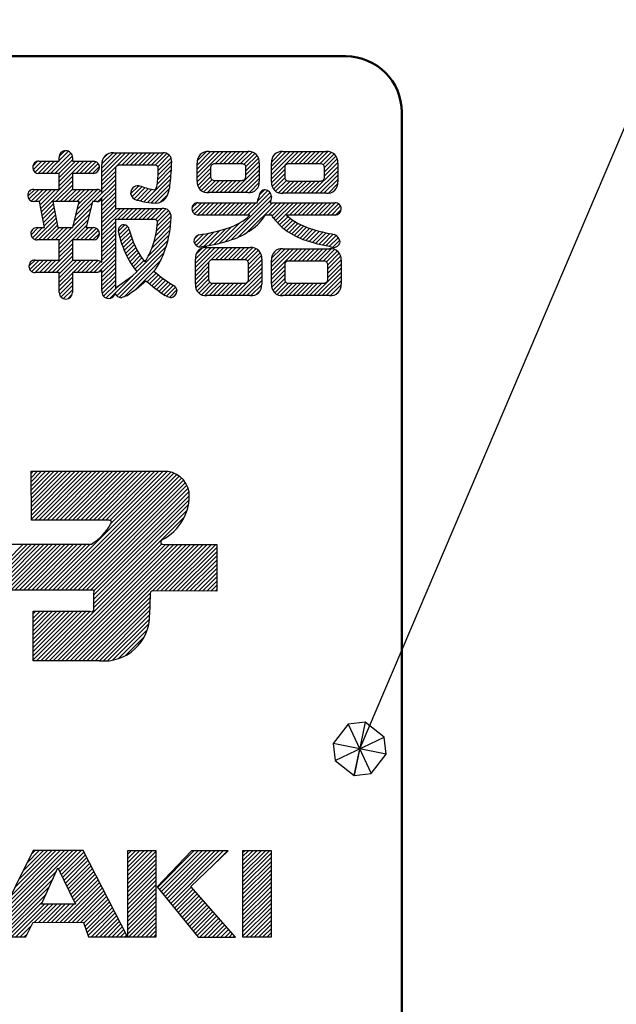
# Model space of a CAD drawing. Units: millimetres. Extents: x -382 to 8, y -64 to 222.
# Drawn here: x -242 to -232, y 106 to 123 of the extents above; entities that cross this region are included whole.
import ezdxf

# ---------------------------------------------------------------- set-up
doc = ezdxf.new("R2010")
doc.units = ezdxf.units.MM
doc.header["$LTSCALE"] = 0.16889
for name, color, linetype in [('0000_01', 7, 'Continuous'), ('0000_04', 7, 'Continuous'), ('0001_01', 7, 'Continuous'), ('0001_02', 7, 'Continuous')]:
    doc.layers.add(name, color=color, linetype=linetype)
doc.styles.get("Standard").update_dxf_attribs({"font": 'txt', "bigfont": 'extfont2'})
doc.dimstyles.get("Standard").update_dxf_attribs({"dimtxt": 2.5, "dimasz": 2.5, "dimexe": 1.25, "dimexo": 0.625, "dimtad": 1, "dimzin": 0, "dimdsep": 46, "dimtxsty": 'Standard', "dimcen": 2.5, "dimadec": 0, "dimazin": 0, "dimtfac": 0.75, "dimtmove": 0, "dimatfit": 3, "dimfxl": 1, "dimarcsym": 0})

# ---------------------------------------------------------------- blocks, each defined once
blk = doc.blocks.new('*D159')
at = {"layer": '0001_02', "color": 0, "linetype": 'Continuous', "lineweight": 25}
for p, q in [((-282.728, 107.403), (-282.728, 151.761)), ((-207.131, 107.403), (-207.131, 151.761)), ((-282.728, 150.761), (-207.131, 150.761))]:
    blk.add_line(p, q, dxfattribs=at)
at = {"layer": 'Defpoints', "color": 0}
for p in [(-207.131, 150.761), (-282.728, 106.403), (-207.131, 106.403)]:
    blk.add_point(p, dxfattribs=at)
at = {"layer": '0001_02', "color": 0, "lineweight": 25, "insert": (-244.929, 153.803), "char_height": 4, "attachment_point": 5}
blk.add_mtext('\\W0.7000;%%c120', dxfattribs=at)
blk = doc.blocks.new('_NONE')
blk = doc.blocks.new('JZB_0143')
at = {"layer": '0000_04', "color": 5, "linetype": 'Continuous', "lineweight": 25}
for p, q in [((11.047, 1.078), (12.382, 2.414)), ((11.117, 1.219), (12.312, 2.414)), ((11.187, 1.36), (12.241, 2.414)), ((11.258, 1.501), (12.17, 2.414)), ((11.328, 1.642), (12.099, 2.414)), ((11.398, 1.783), (12.029, 2.414)), ((11.469, 1.925), (11.958, 2.414)), ((11.539, 2.066), (11.887, 2.414)), ((11.61, 2.207), (11.817, 2.414)), ((11.68, 2.348), (11.746, 2.414)), ((12.142, 2.103), (12.453, 2.414)), ((12.165, 2.055), (12.524, 2.414)), ((12.188, 2.007), (12.572, 2.391)), ((12.211, 1.96), (12.596, 2.344)), ((13.306, 2.206), (13.511, 2.411)), ((13.306, 2.277), (13.44, 2.411)), ((13.306, 2.348), (13.369, 2.411)), ((13.306, 1.994), (13.723, 2.411)), ((13.306, 2.065), (13.652, 2.411)), ((13.306, 2.136), (13.581, 2.411)), ((13.306, 1.923), (13.79, 2.407)), ((13.306, 1.853), (13.79, 2.337)), ((13.814, 1.794), (14.427, 2.408)), ((13.845, 1.756), (14.498, 2.408)), ((13.877, 1.717), (14.569, 2.408)), ((13.909, 1.678), (14.639, 2.408)), ((13.941, 1.639), (14.71, 2.408)), ((13.973, 1.6), (14.781, 2.408)), ((14.004, 1.561), (14.851, 2.408)), ((14.036, 1.522), (14.922, 2.408)), ((14.721, 2.136), (14.993, 2.408)), ((15.251, 1.959), (15.705, 2.413)), ((15.251, 2.03), (15.634, 2.413)), ((15.251, 2.1), (15.563, 2.413)), ((15.251, 2.171), (15.493, 2.413)), ((15.251, 2.242), (15.422, 2.413)), ((15.251, 2.312), (15.351, 2.413)), ((15.251, 2.383), (15.281, 2.413)), ((15.251, 1.888), (15.736, 2.374)), ((12.234, 1.912), (12.62, 2.298)), ((12.257, 1.864), (12.644, 2.251)), ((12.28, 1.816), (12.668, 2.204)), ((13.306, 1.782), (13.79, 2.266)), ((13.306, 1.711), (13.79, 2.195)), ((15.251, 1.817), (15.736, 2.303)), ((15.251, 1.747), (15.736, 2.232)), ((15.251, 1.676), (15.736, 2.161)), ((10.996, 0.957), (12.108, 2.069)), ((12.303, 1.769), (12.692, 2.157)), ((12.326, 1.721), (12.716, 2.111)), ((12.349, 1.673), (12.739, 2.064)), ((12.372, 1.626), (12.763, 2.017)), ((13.306, 1.64), (13.79, 2.125)), ((13.306, 1.57), (13.79, 2.054)), ((15.251, 1.605), (15.736, 2.091)), ((15.251, 1.535), (15.736, 2.02)), ((11.067, 0.957), (12.049, 1.939)), ((12.161, 1.203), (12.835, 1.877)), ((12.232, 1.203), (12.859, 1.83)), ((12.395, 1.578), (12.787, 1.97)), ((12.418, 1.53), (12.811, 1.923)), ((13.306, 1.499), (13.791, 1.984)), ((13.306, 1.428), (13.791, 1.913)), ((13.306, 1.357), (13.791, 1.842)), ((15.251, 1.464), (15.736, 1.949)), ((15.251, 1.393), (15.736, 1.879)), ((11.138, 0.957), (11.99, 1.809)), ((11.208, 0.957), (11.931, 1.679)), ((12.302, 1.202), (12.883, 1.783)), ((12.373, 1.202), (12.907, 1.736)), ((12.443, 1.202), (12.931, 1.69)), ((13.306, 1.287), (13.791, 1.772)), ((13.306, 1.216), (13.791, 1.701)), ((14.068, 1.483), (14.385, 1.8)), ((14.1, 1.444), (14.418, 1.763)), ((14.132, 1.406), (14.451, 1.725)), ((14.164, 1.367), (14.484, 1.687)), ((15.251, 1.322), (15.736, 1.808)), ((15.251, 1.252), (15.736, 1.737)), ((15.251, 1.181), (15.736, 1.666)), ((11.279, 0.957), (11.872, 1.55)), ((11.35, 0.957), (11.903, 1.51)), ((11.421, 0.958), (11.973, 1.51)), ((11.738, 1.204), (12.044, 1.51)), ((11.808, 1.204), (12.115, 1.51)), ((11.879, 1.203), (12.186, 1.51)), ((11.95, 1.203), (12.256, 1.51)), ((12.02, 1.203), (12.327, 1.51)), ((12.091, 1.203), (12.398, 1.51)), ((12.514, 1.202), (12.955, 1.643)), ((12.57, 1.187), (12.979, 1.596)), ((12.588, 1.135), (13.003, 1.549)), ((12.607, 1.083), (13.027, 1.503)), ((13.306, 1.145), (13.791, 1.63)), ((13.306, 1.074), (13.791, 1.56)), ((14.195, 1.328), (14.518, 1.65)), ((14.227, 1.289), (14.551, 1.612)), ((14.259, 1.25), (14.584, 1.575)), ((14.291, 1.211), (14.617, 1.537)), ((14.323, 1.172), (14.65, 1.5)), ((15.251, 1.11), (15.736, 1.596)), ((15.251, 1.04), (15.736, 1.525)), ((12.625, 1.03), (13.051, 1.456)), ((12.644, 0.978), (13.075, 1.409)), ((12.696, 0.96), (13.099, 1.362)), ((13.305, 1.003), (13.791, 1.489)), ((13.331, 0.958), (13.791, 1.418)), ((13.401, 0.958), (13.791, 1.348)), ((14.354, 1.133), (14.684, 1.462)), ((14.386, 1.094), (14.717, 1.425)), ((14.418, 1.055), (14.75, 1.387)), ((14.45, 1.017), (14.783, 1.35)), ((15.251, 0.969), (15.736, 1.454)), ((15.311, 0.959), (15.736, 1.384)), ((12.767, 0.96), (13.122, 1.315)), ((12.837, 0.959), (13.146, 1.269)), ((12.908, 0.959), (13.17, 1.222)), ((12.978, 0.959), (13.194, 1.175)), ((13.472, 0.958), (13.791, 1.277)), ((13.543, 0.958), (13.791, 1.207)), ((14.482, 0.978), (14.816, 1.312)), ((14.529, 0.955), (14.85, 1.275)), ((14.6, 0.955), (14.883, 1.237)), ((14.671, 0.955), (14.916, 1.2)), ((15.382, 0.958), (15.736, 1.313)), ((15.452, 0.958), (15.736, 1.242)), ((15.522, 0.958), (15.736, 1.172)), ((11.492, 0.958), (11.69, 1.156)), ((11.563, 0.958), (11.616, 1.011)), ((13.049, 0.959), (13.218, 1.128)), ((13.119, 0.959), (13.242, 1.082)), ((13.19, 0.958), (13.266, 1.035)), ((13.614, 0.958), (13.791, 1.136)), ((13.684, 0.958), (13.791, 1.065)), ((14.741, 0.955), (14.949, 1.162)), ((14.812, 0.955), (14.982, 1.125)), ((14.883, 0.955), (15.015, 1.087)), ((14.954, 0.955), (15.049, 1.05)), ((15.024, 0.955), (15.082, 1.012)), ((15.593, 0.957), (15.736, 1.101)), ((15.663, 0.957), (15.736, 1.03)), ((13.26, 0.958), (13.29, 0.988)), ((13.755, 0.958), (13.792, 0.995)), ((15.095, 0.955), (15.115, 0.975)), ((15.733, 0.957), (15.736, 0.959))]:
    blk.add_line(p, q, dxfattribs=at)
blk = doc.blocks.new('JZB_0148')
at = {"layer": '0000_04', "color": 5, "linetype": 'Continuous', "lineweight": 25}
for p, q in [((10.1, 3.098), (10.204, 3.202)), ((10.1, 3.168), (10.133, 3.202)), ((10.101, 2.887), (10.416, 3.202)), ((10.101, 2.957), (10.345, 3.202)), ((10.101, 3.028), (10.274, 3.202)), ((10.102, 2.605), (10.699, 3.202)), ((10.102, 2.676), (10.628, 3.202)), ((10.102, 2.746), (10.557, 3.202)), ((10.102, 2.816), (10.487, 3.202)), ((10.103, 2.394), (10.911, 3.202)), ((10.103, 2.464), (10.84, 3.202)), ((10.103, 2.535), (10.769, 3.202)), ((10.158, 2.378), (10.982, 3.202)), ((10.229, 2.378), (11.052, 3.202)), ((10.299, 2.378), (11.123, 3.202)), ((10.37, 2.378), (11.194, 3.202)), ((10.39, 1.196), (12.394, 3.199)), ((10.441, 2.378), (11.264, 3.202)), ((10.461, 1.196), (12.453, 3.188)), ((10.512, 2.378), (11.335, 3.202)), ((10.531, 1.196), (12.507, 3.171)), ((10.582, 2.378), (11.406, 3.202)), ((10.653, 2.378), (11.477, 3.202)), ((10.724, 2.378), (11.547, 3.202)), ((10.794, 2.378), (11.618, 3.202)), ((10.865, 2.378), (11.689, 3.202)), ((10.936, 2.378), (11.759, 3.202)), ((11.007, 2.378), (11.83, 3.202)), ((11.077, 2.378), (11.901, 3.202)), ((11.148, 2.378), (11.972, 3.202)), ((11.219, 2.378), (12.042, 3.202)), ((11.289, 2.378), (12.113, 3.202)), ((11.36, 2.378), (12.184, 3.202)), ((11.425, 2.372), (12.254, 3.202)), ((11.443, 2.319), (12.325, 3.202)), ((10.602, 1.196), (12.554, 3.148)), ((10.673, 1.196), (12.598, 3.12)), ((10.744, 1.196), (12.636, 3.088)), ((10.814, 1.196), (12.671, 3.052)), ((10.885, 1.196), (12.701, 3.012)), ((10.956, 1.196), (12.727, 2.967)), ((11.026, 1.196), (12.748, 2.918)), ((11.097, 1.196), (12.764, 2.862)), ((11.154, 1.182), (12.768, 2.796)), ((11.156, 1.114), (12.764, 2.722)), ((11.156, 1.043), (12.753, 2.64)), ((11.156, 0.972), (12.73, 2.545)), ((11.156, 0.901), (12.683, 2.428)), ((9.69, 1.485), (10.175, 1.971)), ((9.69, 1.556), (10.104, 1.971)), ((9.69, 1.627), (10.034, 1.971)), ((9.69, 1.697), (9.963, 1.971)), ((9.69, 1.202), (10.458, 1.971)), ((9.69, 1.273), (10.387, 1.971)), ((9.69, 1.344), (10.317, 1.971)), ((9.69, 1.415), (10.246, 1.971)), ((9.754, 1.196), (10.529, 1.971)), ((9.824, 1.196), (10.599, 1.971)), ((9.895, 1.196), (10.67, 1.971)), ((9.966, 1.196), (10.741, 1.971)), ((10.036, 1.196), (10.812, 1.971)), ((10.107, 1.196), (10.882, 1.971)), ((10.178, 1.196), (10.953, 1.971)), ((10.249, 1.196), (11.024, 1.971)), ((10.319, 1.196), (11.094, 1.971)), ((10.329, 0.004), (12.303, 1.977)), ((10.4, 0.004), (12.364, 1.968)), ((10.471, 0.004), (12.435, 1.968)), ((10.542, 0.004), (12.506, 1.968)), ((10.612, 0.004), (12.576, 1.968)), ((10.683, 0.004), (12.647, 1.968)), ((10.754, 0.004), (12.718, 1.968)), ((10.824, 0.004), (12.788, 1.968)), ((10.895, 0.004), (12.859, 1.968)), ((12.144, 1.182), (12.93, 1.968)), ((12.215, 1.183), (13.001, 1.968)), ((12.286, 1.182), (13.071, 1.968)), ((12.356, 1.182), (13.142, 1.968)), ((12.427, 1.182), (13.213, 1.968)), ((12.497, 1.182), (13.23, 1.914)), ((12.568, 1.181), (13.23, 1.843)), ((12.638, 1.181), (13.23, 1.773)), ((12.709, 1.181), (13.23, 1.702)), ((12.779, 1.181), (13.23, 1.631)), ((12.85, 1.181), (13.23, 1.561)), ((12.92, 1.18), (13.23, 1.49)), ((12.991, 1.18), (13.23, 1.419)), ((13.061, 1.18), (13.23, 1.348)), ((13.132, 1.18), (13.23, 1.278)), ((13.202, 1.179), (13.23, 1.207)), ((10.966, 0.004), (12.106, 1.144)), ((11.037, 0.004), (12.104, 1.071)), ((11.107, 0.004), (12.102, 0.999)), ((10.129, 0.016), (10.954, 0.84)), ((10.129, 0.086), (10.883, 0.84)), ((10.129, 0.157), (10.812, 0.84)), ((10.129, 0.228), (10.742, 0.84)), ((10.129, 0.298), (10.671, 0.84)), ((10.129, 0.369), (10.6, 0.84)), ((10.129, 0.44), (10.53, 0.84)), ((10.129, 0.511), (10.459, 0.84)), ((10.129, 0.581), (10.388, 0.84)), ((10.129, 0.652), (10.318, 0.84)), ((10.129, 0.723), (10.247, 0.84)), ((10.129, 0.793), (10.176, 0.84)), ((10.188, 0.004), (11.025, 0.84)), ((10.259, 0.004), (11.094, 0.839)), ((11.178, 0.004), (12.1, 0.926)), ((11.249, 0.004), (12.098, 0.853)), ((11.316, 0), (12.096, 0.781)), ((11.388, 0.002), (12.094, 0.708)), ((11.47, 0.013), (12.084, 0.627)), ((11.564, 0.036), (12.06, 0.532)), ((11.685, 0.087), (12.009, 0.411))]:
    blk.add_line(p, q, dxfattribs=at)
blk = doc.blocks.new('JZB_0149')
at = {"layer": '0000_04', "color": 5, "linetype": 'Continuous', "lineweight": 25}
for p, q in [((12.774, 2.405), (12.869, 2.5)), ((12.627, 2.116), (12.971, 2.461)), ((12.697, 2.116), (12.995, 2.414)), ((12.768, 2.116), (12.997, 2.346)), ((12.774, 2.334), (12.931, 2.491)), ((13.494, 2.277), (13.683, 2.465)), ((13.495, 1.995), (13.965, 2.465)), ((13.495, 2.065), (13.894, 2.465)), ((13.495, 2.136), (13.823, 2.465)), ((13.495, 2.207), (13.753, 2.465)), ((13.512, 2.365), (13.594, 2.448)), ((13.828, 2.257), (14.036, 2.465)), ((13.899, 2.257), (14.106, 2.465)), ((13.97, 2.257), (14.177, 2.465)), ((14.04, 2.257), (14.248, 2.465)), ((14.111, 2.257), (14.318, 2.465)), ((14.182, 2.257), (14.389, 2.465)), ((14.253, 2.257), (14.46, 2.465)), ((14.323, 2.257), (14.531, 2.465)), ((14.394, 2.257), (14.59, 2.454)), ((14.437, 2.23), (14.632, 2.425)), ((14.445, 2.167), (14.661, 2.383)), ((15.103, 2.047), (15.543, 2.487)), ((15.103, 2.118), (15.472, 2.487)), ((15.103, 2.189), (15.401, 2.487)), ((15.103, 2.259), (15.33, 2.487)), ((15.103, 2.33), (15.259, 2.486)), ((15.406, 2.279), (15.613, 2.487)), ((15.477, 2.279), (15.684, 2.487)), ((15.547, 2.279), (15.755, 2.487)), ((15.618, 2.279), (15.825, 2.487)), ((15.689, 2.279), (15.896, 2.487)), ((15.76, 2.279), (15.968, 2.487)), ((15.83, 2.279), (16.029, 2.479)), ((15.893, 2.271), (16.076, 2.455)), ((15.924, 2.232), (16.113, 2.42)), ((15.926, 2.163), (16.139, 2.376)), ((16.356, 2.31), (16.533, 2.488)), ((16.357, 2.029), (16.815, 2.487)), ((16.357, 2.099), (16.745, 2.487)), ((16.357, 2.17), (16.674, 2.487)), ((16.357, 2.241), (16.603, 2.487)), ((16.391, 2.416), (16.427, 2.452)), ((16.679, 2.279), (16.886, 2.487)), ((16.75, 2.279), (16.957, 2.487)), ((16.82, 2.279), (17.028, 2.487)), ((16.891, 2.279), (17.098, 2.487)), ((16.962, 2.279), (17.169, 2.487)), ((17.032, 2.279), (17.24, 2.487)), ((17.103, 2.279), (17.311, 2.487)), ((17.174, 2.279), (17.368, 2.474)), ((17.23, 2.265), (17.413, 2.447)), ((17.253, 2.217), (17.446, 2.411)), ((17.253, 2.146), (17.469, 2.363)), ((12.327, 2.241), (12.408, 2.322)), ((12.335, 2.178), (12.48, 2.324)), ((12.366, 2.139), (12.551, 2.324)), ((12.416, 2.117), (12.622, 2.324)), ((12.485, 2.116), (12.692, 2.324)), ((12.556, 2.116), (12.763, 2.324)), ((12.774, 1.91), (13.187, 2.324)), ((12.774, 1.98), (13.117, 2.324)), ((12.774, 2.051), (13.046, 2.324)), ((13.051, 2.116), (13.258, 2.324)), ((13.122, 2.116), (13.329, 2.324)), ((13.192, 2.116), (13.391, 2.315)), ((13.263, 2.116), (13.431, 2.285)), ((13.334, 2.116), (13.452, 2.235)), ((14.43, 1.94), (14.666, 2.176)), ((14.436, 2.016), (14.67, 2.25)), ((14.442, 2.093), (14.673, 2.324)), ((15.102, 1.976), (15.329, 2.203)), ((15.698, 1.793), (16.15, 2.246)), ((15.768, 1.793), (16.15, 2.175)), ((15.926, 2.093), (16.151, 2.317)), ((16.356, 1.957), (16.581, 2.182)), ((17.03, 1.782), (17.476, 2.228)), ((17.253, 2.075), (17.477, 2.3)), ((12.462, 1.527), (12.997, 2.063)), ((13.354, 1.641), (13.721, 2.009)), ((13.495, 1.924), (13.721, 2.15)), ((13.495, 1.853), (13.721, 2.08)), ((14.201, 1.64), (14.661, 2.1)), ((14.261, 1.629), (14.653, 2.021)), ((15.111, 1.914), (15.329, 2.132)), ((15.135, 1.867), (15.329, 2.061)), ((15.169, 1.831), (15.353, 2.014)), ((15.214, 1.805), (15.41, 2)), ((15.272, 1.792), (15.481, 2)), ((15.344, 1.793), (15.551, 2)), ((15.415, 1.793), (15.622, 2)), ((15.485, 1.793), (15.693, 2)), ((15.556, 1.793), (15.763, 2)), ((15.627, 1.793), (15.834, 2)), ((15.839, 1.793), (16.15, 2.104)), ((15.91, 1.793), (16.15, 2.034)), ((16.367, 1.897), (16.581, 2.111)), ((16.392, 1.851), (16.582, 2.041)), ((16.427, 1.816), (16.611, 1.999)), ((17.101, 1.782), (17.476, 2.158)), ((17.171, 1.782), (17.476, 2.087)), ((17.242, 1.782), (17.476, 2.016)), ((12.241, 1.731), (12.359, 1.848)), ((12.262, 1.681), (12.429, 1.848)), ((12.302, 1.65), (12.5, 1.848)), ((12.364, 1.641), (12.571, 1.848)), ((12.434, 1.641), (12.642, 1.848)), ((12.45, 1.586), (12.712, 1.848)), ((12.473, 1.468), (12.997, 1.992)), ((12.717, 1.641), (12.997, 1.921)), ((12.788, 1.641), (12.997, 1.851)), ((12.859, 1.641), (13.066, 1.848)), ((12.929, 1.641), (13.137, 1.848)), ((13, 1.641), (13.207, 1.848)), ((13.071, 1.641), (13.278, 1.848)), ((13.078, 1.507), (13.419, 1.848)), ((13.101, 1.6), (13.349, 1.848)), ((13.427, 1.644), (13.721, 1.938)), ((13.495, 1.641), (13.721, 1.868)), ((13.979, 1.772), (14.117, 1.909)), ((14.001, 1.723), (14.174, 1.896)), ((14.037, 1.688), (14.227, 1.878)), ((14.087, 1.668), (14.281, 1.862)), ((14.143, 1.653), (14.339, 1.849)), ((14.324, 1.622), (14.644, 1.942)), ((14.39, 1.617), (14.634, 1.861)), ((15.98, 1.792), (16.151, 1.964)), ((16.151, 1.751), (16.241, 1.842)), ((16.473, 1.791), (16.672, 1.989)), ((16.534, 1.781), (16.742, 1.989)), ((16.606, 1.782), (16.813, 1.989)), ((16.676, 1.782), (16.884, 1.989)), ((16.747, 1.782), (16.954, 1.989)), ((16.818, 1.782), (17.025, 1.989)), ((16.889, 1.782), (17.096, 1.989)), ((16.959, 1.782), (17.167, 1.989)), ((17.312, 1.781), (17.477, 1.946)), ((13.055, 1.413), (13.469, 1.827)), ((13.495, 1.57), (13.721, 1.797)), ((13.495, 1.5), (13.721, 1.726)), ((14.473, 1.629), (14.601, 1.757)), ((15.576, 0.965), (16.355, 1.744)), ((15.955, 1.415), (16.334, 1.793)), ((16.126, 1.656), (16.297, 1.827)), ((12.485, 1.409), (12.672, 1.596)), ((12.496, 1.349), (12.684, 1.537)), ((13.009, 1.226), (13.308, 1.525)), ((13.032, 1.319), (13.332, 1.619)), ((13.495, 1.429), (13.721, 1.655)), ((13.495, 1.358), (13.721, 1.585)), ((13.495, 1.217), (13.806, 1.528)), ((13.495, 1.287), (13.735, 1.528)), ((13.495, 1.146), (13.877, 1.528)), ((13.757, 1.337), (13.947, 1.528)), ((13.827, 1.337), (14.018, 1.528)), ((13.898, 1.337), (14.089, 1.528)), ((13.969, 1.337), (14.16, 1.528)), ((14.04, 1.337), (14.23, 1.528)), ((14.11, 1.337), (14.301, 1.528)), ((14.181, 1.337), (14.372, 1.528)), ((14.252, 1.337), (14.442, 1.528)), ((14.322, 1.337), (14.513, 1.528)), ((14.392, 1.336), (14.575, 1.519)), ((15.015, 1.534), (15.102, 1.622)), ((15.024, 1.473), (15.173, 1.622)), ((15.056, 1.435), (15.243, 1.622)), ((15.107, 1.415), (15.314, 1.622)), ((15.178, 1.415), (15.385, 1.622)), ((15.248, 1.415), (15.456, 1.622)), ((15.319, 1.415), (15.526, 1.622)), ((15.39, 1.415), (15.597, 1.622)), ((15.46, 1.415), (15.668, 1.622)), ((15.531, 1.415), (15.738, 1.622)), ((15.602, 1.415), (15.809, 1.622)), ((15.673, 1.415), (15.88, 1.622)), ((15.679, 0.997), (16.342, 1.66)), ((15.743, 1.415), (15.951, 1.622)), ((15.793, 1.04), (16.375, 1.622)), ((15.814, 1.415), (16.021, 1.622)), ((15.885, 1.415), (16.092, 1.622)), ((15.942, 1.118), (16.446, 1.622)), ((16.309, 1.415), (16.516, 1.622)), ((16.369, 1.403), (16.587, 1.622)), ((16.396, 1.36), (16.658, 1.622)), ((16.427, 1.321), (16.728, 1.622)), ((16.46, 1.283), (16.799, 1.622)), ((16.663, 1.415), (16.87, 1.622)), ((16.733, 1.415), (16.941, 1.622)), ((16.804, 1.415), (17.011, 1.622)), ((16.875, 1.415), (17.082, 1.622)), ((16.945, 1.415), (17.153, 1.622)), ((17.016, 1.415), (17.223, 1.622)), ((17.087, 1.415), (17.294, 1.622)), ((17.158, 1.415), (17.365, 1.622)), ((17.228, 1.415), (17.435, 1.622)), ((17.299, 1.415), (17.489, 1.605)), ((17.37, 1.415), (17.523, 1.568)), ((17.441, 1.416), (17.533, 1.508)), ((12.36, 1.001), (12.72, 1.361)), ((12.508, 1.29), (12.696, 1.478)), ((12.519, 1.231), (12.708, 1.42)), ((12.774, 0.92), (13.284, 1.43)), ((12.774, 0.849), (13.261, 1.336)), ((14.417, 1.149), (14.662, 1.394)), ((14.427, 1.23), (14.648, 1.451)), ((14.429, 1.303), (14.618, 1.492)), ((16.495, 1.247), (16.639, 1.391)), ((16.532, 1.213), (16.677, 1.359)), ((12.297, 1.08), (12.419, 1.202)), ((12.319, 1.031), (12.49, 1.202)), ((12.424, 0.995), (12.731, 1.302)), ((12.495, 0.995), (12.743, 1.243)), ((12.566, 0.995), (12.773, 1.202)), ((12.636, 0.995), (12.844, 1.202)), ((12.707, 0.995), (12.914, 1.202)), ((12.774, 0.778), (13.237, 1.242)), ((12.774, 0.991), (12.985, 1.202)), ((13.061, 0.995), (13.268, 1.202)), ((13.131, 0.995), (13.338, 1.202)), ((13.202, 0.995), (13.397, 1.19)), ((13.495, 1.075), (13.721, 1.302)), ((13.495, 1.005), (13.721, 1.231)), ((13.772, 1.14), (13.879, 1.248)), ((13.784, 1.082), (13.926, 1.224)), ((13.799, 1.025), (13.953, 1.18)), ((14.337, 0.856), (14.644, 1.164)), ((14.374, 0.965), (14.654, 1.244)), ((14.4, 1.062), (14.659, 1.32)), ((15.299, 0.9), (15.578, 1.178)), ((15.387, 0.917), (15.689, 1.219)), ((15.479, 0.938), (15.83, 1.29)), ((16.57, 1.181), (16.717, 1.327)), ((16.611, 1.151), (16.76, 1.3)), ((16.653, 1.122), (16.804, 1.273)), ((16.698, 1.096), (16.853, 1.252)), ((16.743, 1.071), (16.902, 1.23)), ((16.79, 1.047), (16.951, 1.208)), ((16.839, 1.025), (17.004, 1.191)), ((16.889, 1.004), (17.058, 1.174)), ((13.273, 0.995), (13.435, 1.157)), ((13.343, 0.995), (13.453, 1.104)), ((13.495, 0.934), (13.721, 1.161)), ((13.495, 0.863), (13.721, 1.09)), ((13.495, 0.793), (13.721, 1.019)), ((13.814, 0.971), (13.969, 1.126)), ((13.832, 0.917), (13.986, 1.072)), ((13.851, 0.866), (14.004, 1.019)), ((14.285, 0.734), (14.63, 1.079)), ((15.051, 1.006), (15.125, 1.079)), ((15.055, 0.939), (15.21, 1.093)), ((15.087, 0.9), (15.296, 1.109)), ((15.135, 0.877), (15.386, 1.128)), ((15.215, 0.886), (15.48, 1.151)), ((16.94, 0.985), (17.112, 1.157)), ((16.993, 0.967), (17.167, 1.142)), ((17.048, 0.951), (17.224, 1.127)), ((17.102, 0.935), (17.281, 1.114)), ((17.158, 0.92), (17.34, 1.102)), ((17.216, 0.907), (17.4, 1.091)), ((17.274, 0.895), (17.45, 1.071)), ((17.332, 0.882), (17.486, 1.036)), ((12.581, 0.445), (12.997, 0.861)), ((12.774, 0.708), (12.997, 0.931)), ((13.495, 0.722), (13.721, 0.948)), ((13.495, 0.651), (13.721, 0.878)), ((13.744, 0.052), (14.582, 0.889)), ((13.871, 0.815), (14.021, 0.965)), ((13.893, 0.766), (14.043, 0.916)), ((13.916, 0.718), (14.065, 0.868)), ((14.083, 0.462), (14.61, 0.988)), ((15.072, 0.461), (15.479, 0.867)), ((15.072, 0.532), (15.408, 0.867)), ((15.072, 0.602), (15.338, 0.867)), ((15.072, 0.673), (15.267, 0.867)), ((15.083, 0.754), (15.185, 0.857)), ((15.34, 0.658), (15.55, 0.867)), ((15.413, 0.66), (15.62, 0.867)), ((15.484, 0.66), (15.691, 0.867)), ((15.555, 0.66), (15.762, 0.867)), ((15.625, 0.66), (15.833, 0.867)), ((15.696, 0.66), (15.903, 0.867)), ((15.767, 0.66), (15.974, 0.867)), ((15.838, 0.66), (16.043, 0.866)), ((15.908, 0.66), (16.097, 0.849)), ((16.357, 0.685), (16.518, 0.846)), ((16.357, 0.402), (16.8, 0.845)), ((16.357, 0.473), (16.73, 0.845)), ((16.357, 0.544), (16.659, 0.845)), ((16.357, 0.614), (16.588, 0.845)), ((16.664, 0.638), (16.871, 0.845)), ((16.735, 0.638), (16.942, 0.845)), ((16.805, 0.638), (17.013, 0.845)), ((16.876, 0.638), (17.083, 0.845)), ((16.947, 0.638), (17.154, 0.845)), ((17.017, 0.638), (17.225, 0.845)), ((17.088, 0.638), (17.295, 0.845)), ((17.159, 0.638), (17.367, 0.846)), ((17.23, 0.638), (17.424, 0.833)), ((17.386, 0.866), (17.509, 0.988)), ((12.652, 0.445), (12.997, 0.79)), ((12.723, 0.445), (12.997, 0.719)), ((13.359, 0.445), (13.721, 0.807)), ((13.434, 0.449), (13.721, 0.736)), ((13.495, 0.439), (13.721, 0.666)), ((13.789, 0.026), (14.546, 0.783)), ((13.939, 0.671), (14.087, 0.819)), ((13.965, 0.626), (14.114, 0.775)), ((13.992, 0.582), (14.142, 0.732)), ((14.021, 0.541), (14.17, 0.69)), ((15.955, 0.636), (16.138, 0.819)), ((15.968, 0.578), (16.169, 0.78)), ((15.968, 0.508), (16.189, 0.729)), ((17.285, 0.623), (17.468, 0.806)), ((17.308, 0.575), (17.502, 0.769)), ((17.308, 0.504), (17.525, 0.722)), ((12.262, 0.55), (12.364, 0.652)), ((12.277, 0.494), (12.435, 0.652)), ((12.312, 0.459), (12.506, 0.652)), ((12.369, 0.445), (12.576, 0.652)), ((12.44, 0.445), (12.647, 0.652)), ((12.511, 0.445), (12.718, 0.652)), ((12.774, 0.283), (13.142, 0.652)), ((12.774, 0.354), (13.071, 0.652)), ((12.774, 0.425), (13.001, 0.652)), ((13.006, 0.445), (13.213, 0.652)), ((13.076, 0.445), (13.284, 0.652)), ((13.147, 0.445), (13.354, 0.652)), ((13.218, 0.445), (13.423, 0.65)), ((13.289, 0.445), (13.475, 0.631)), ((13.495, 0.368), (13.721, 0.595)), ((13.495, 0.298), (13.721, 0.524)), ((13.869, 0.036), (14.494, 0.66)), ((14.051, 0.5), (14.201, 0.65)), ((15.072, 0.39), (15.299, 0.617)), ((15.072, 0.32), (15.296, 0.544)), ((15.727, 0.055), (16.192, 0.519)), ((15.968, 0.437), (16.192, 0.661)), ((15.968, 0.366), (16.192, 0.59)), ((16.357, 0.332), (16.581, 0.555)), ((17.071, 0.055), (17.532, 0.516)), ((17.308, 0.434), (17.532, 0.658)), ((17.308, 0.363), (17.532, 0.587)), ((12.774, 0.213), (12.997, 0.436)), ((12.774, 0.142), (12.997, 0.366)), ((13.495, 0.227), (13.721, 0.453)), ((13.495, 0.156), (13.721, 0.383)), ((13.631, 0.009), (14.026, 0.405)), ((14.066, 0.161), (14.395, 0.491)), ((14.26, 0.285), (14.411, 0.435)), ((14.299, 0.253), (14.45, 0.404)), ((14.338, 0.221), (14.489, 0.373)), ((14.377, 0.19), (14.53, 0.342)), ((15.072, 0.249), (15.296, 0.473)), ((15.078, 0.184), (15.296, 0.402)), ((15.798, 0.055), (16.192, 0.449)), ((15.869, 0.055), (16.192, 0.378)), ((16.357, 0.261), (16.581, 0.485)), ((16.36, 0.193), (16.581, 0.414)), ((16.38, 0.142), (16.581, 0.343)), ((17.142, 0.055), (17.532, 0.445)), ((17.212, 0.055), (17.532, 0.375)), ((12.777, 0.075), (12.997, 0.295)), ((12.803, 0.03), (12.997, 0.224)), ((13.498, 0.088), (13.721, 0.312)), ((13.523, 0.043), (13.721, 0.241)), ((13.566, 0.015), (13.721, 0.171)), ((13.73, 0.179), (13.767, 0.216)), ((14.417, 0.159), (14.57, 0.312)), ((14.458, 0.129), (14.612, 0.283)), ((14.499, 0.099), (14.654, 0.255)), ((14.54, 0.07), (14.697, 0.227)), ((14.584, 0.043), (14.737, 0.196)), ((15.1, 0.135), (15.296, 0.331)), ((15.133, 0.097), (15.316, 0.28)), ((15.176, 0.07), (15.369, 0.262)), ((15.232, 0.055), (15.44, 0.262)), ((15.303, 0.055), (15.51, 0.262)), ((15.374, 0.055), (15.581, 0.262)), ((15.445, 0.055), (15.652, 0.262)), ((15.515, 0.055), (15.722, 0.262)), ((15.586, 0.055), (15.793, 0.262)), ((15.657, 0.055), (15.864, 0.262)), ((15.94, 0.055), (16.192, 0.307)), ((16.009, 0.054), (16.192, 0.237)), ((16.411, 0.103), (16.595, 0.286)), ((16.453, 0.073), (16.642, 0.262)), ((16.506, 0.056), (16.712, 0.262)), ((16.576, 0.055), (16.783, 0.262)), ((16.647, 0.055), (16.854, 0.262)), ((16.717, 0.055), (16.925, 0.262)), ((16.788, 0.055), (16.995, 0.262)), ((16.859, 0.055), (17.066, 0.262)), ((16.93, 0.055), (17.137, 0.262)), ((17, 0.055), (17.207, 0.262)), ((17.283, 0.055), (17.532, 0.304)), ((17.353, 0.054), (17.533, 0.234)), ((12.846, 0.003), (12.997, 0.154)), ((12.917, 0.002), (12.993, 0.078)), ((14.636, 0.024), (14.761, 0.15)), ((16.102, 0.077), (16.17, 0.144)), ((17.451, 0.081), (17.505, 0.136))]:
    blk.add_line(p, q, dxfattribs=at)

msp = doc.modelspace()

# ---------------------------------------------------------------- linework, layer by layer
at = {"layer": '0000_01', "color": 2, "linetype": 'Continuous', "lineweight": 50}
for p, q in [((-253.9121, 122.1226), (-236.2725, 122.1226)), ((-235.3275, 121.1776), (-235.3275, 89.3632))]:
    msp.add_line(p, q, dxfattribs=at)
at = {"layer": '0000_01', "color": 2, "linetype": 'Continuous', "lineweight": 25}
for p, q in [((-241.1113, 120.3512), (-241.1113, 120.4148)), ((-240.8875, 120.4148), (-240.8875, 120.3512)), ((-240.1939, 120.4922), (-239.365, 120.4922)), ((-238.5857, 120.5143), (-237.9282, 120.5143)), ((-237.3342, 120.5143), (-236.6019, 120.5143)), ((-241.4538, 120.3512), (-241.1113, 120.3512)), ((-240.8875, 120.3512), (-240.5338, 120.3512)), ((-240.3901, 119.8208), (-240.3901, 120.2961)), ((-240.1635, 120.2104), (-240.1635, 119.5556)), ((-239.4976, 120.285), (-240.0891, 120.285)), ((-238.7819, 120.0142), (-238.7819, 120.3181)), ((-238.5555, 120.238), (-238.5555, 120.0944)), ((-238.0277, 120.3071), (-238.4862, 120.3071)), ((-237.9586, 120.0944), (-237.9586, 120.238)), ((-237.7349, 120.3181), (-237.7349, 120.0142)), ((-237.5276, 120.0031), (-237.5276, 120.3181)), ((-237.3038, 120.238), (-237.3038, 120.086)), ((-236.7013, 120.3071), (-237.2346, 120.3071)), ((-236.6323, 120.086), (-236.6323, 120.238)), ((-236.4086, 120.3181), (-236.4086, 120.0031)), ((-241.1113, 120.1441), (-241.4538, 120.1441)), ((-241.1113, 119.876), (-241.1113, 120.1441)), ((-240.8875, 120.1441), (-240.8875, 119.876)), ((-240.5338, 120.1441), (-240.8875, 120.1441)), ((-241.5423, 119.876), (-241.1113, 119.876)), ((-240.8875, 119.876), (-240.4784, 119.876)), ((-239.7685, 119.9369), (-239.7481, 119.9351)), ((-239.7481, 119.9351), (-239.7297, 119.9313)), ((-239.4976, 119.8678), (-239.4808, 119.8845)), ((-239.4808, 119.8845), (-239.4701, 119.9037)), ((-238.4862, 120.0281), (-238.0277, 120.0281)), ((-237.2346, 120.017), (-236.7013, 120.017)), ((-240.3901, 118.641), (-240.3901, 119.7268)), ((-237.9282, 119.8208), (-238.5857, 119.8208)), ((-237.7707, 119.6495), (-237.75, 119.7092)), ((-237.75, 119.7092), (-237.7349, 119.7572)), ((-237.5276, 119.7572), (-237.5408, 119.6949)), ((-236.6019, 119.8097), (-237.3342, 119.8097)), ((-241.4455, 119.6689), (-241.5423, 119.6689)), ((-241.36, 119.2295), (-241.4455, 119.6689)), ((-241.2218, 119.6689), (-241.1334, 119.2295)), ((-240.7743, 119.6689), (-241.2218, 119.6689)), ((-240.8819, 119.2295), (-240.7743, 119.6689)), ((-240.5477, 119.6689), (-240.6581, 119.2295)), ((-240.4784, 119.6689), (-240.5477, 119.6689)), ((-240.1635, 119.5556), (-239.3733, 119.5556)), ((-238.7682, 119.6495), (-237.7707, 119.6495)), ((-237.5408, 119.6949), (-237.5523, 119.6495)), ((-237.5523, 119.6495), (-236.4528, 119.6495)), ((-237.8922, 119.4423), (-238.7682, 119.4423)), ((-238.0083, 119.3456), (-237.9378, 119.3976)), ((-237.9378, 119.3976), (-237.8922, 119.4423)), ((-237.522, 119.4423), (-237.6326, 119.4423)), ((-237.5096, 119.4174), (-237.522, 119.4423)), ((-237.4861, 119.3842), (-237.5096, 119.4174)), ((-237.2732, 119.4423), (-237.1758, 119.3595)), ((-236.4528, 119.4423), (-237.2732, 119.4423)), ((-241.487, 119.2295), (-241.36, 119.2295)), ((-241.1334, 119.2295), (-240.8819, 119.2295)), ((-240.6581, 119.2295), (-240.5338, 119.2295)), ((-240.1635, 119.3649), (-240.1635, 118.1934)), ((-239.4976, 119.3649), (-240.1635, 119.3649)), ((-239.4687, 119.3563), (-239.4976, 119.3649)), ((-239.458, 119.342), (-239.4687, 119.3563)), ((-239.4534, 119.3207), (-239.458, 119.342)), ((-237.1758, 119.3595), (-237.0883, 119.3041)), ((-237.0883, 119.3041), (-236.9262, 119.2323)), ((-236.9262, 119.2323), (-236.7842, 119.1881)), ((-239.9287, 119.1936), (-239.864, 118.9923)), ((-241.1113, 119.0223), (-241.487, 119.0223)), ((-241.1113, 118.6796), (-241.1113, 119.0223)), ((-240.8875, 119.0223), (-240.8875, 118.6796)), ((-240.5338, 119.0223), (-240.8875, 119.0223)), ((-239.864, 118.9923), (-239.7961, 118.8427)), ((-238.7025, 118.9056), (-238.7157, 118.9008)), ((-238.6825, 118.9117), (-238.7025, 118.9056)), ((-238.6189, 118.8951), (-237.8868, 118.8951)), ((-237.3342, 118.8731), (-236.5466, 118.8731)), ((-236.7506, 118.9525), (-236.9086, 119.0002)), ((-236.5494, 118.909), (-236.7506, 118.9525)), ((-236.5222, 118.8998), (-236.5494, 118.909)), ((-236.4858, 118.8897), (-236.5222, 118.8998)), ((-239.7961, 118.8427), (-239.7259, 118.7325)), ((-239.7259, 118.7325), (-239.6635, 118.652)), ((-241.5202, 118.6796), (-241.1113, 118.6796)), ((-240.8875, 118.6796), (-240.4676, 118.6796)), ((-240.4676, 118.6796), (-240.4174, 118.6662)), ((-240.4174, 118.6662), (-240.3901, 118.641)), ((-238.8125, 118.2762), (-238.8125, 118.699)), ((-238.5885, 118.6188), (-238.5885, 118.3592)), ((-237.9862, 118.688), (-238.5195, 118.688)), ((-237.9172, 118.3592), (-237.9172, 118.6188)), ((-237.6934, 118.699), (-237.6934, 118.2762)), ((-237.5276, 118.2762), (-237.5276, 118.6796)), ((-237.3038, 118.5968), (-237.3038, 118.3592)), ((-236.6462, 118.6658), (-237.2346, 118.6658)), ((-236.577, 118.3592), (-236.577, 118.5968)), ((-236.3532, 118.6796), (-236.3532, 118.2762)), ((-241.1113, 118.4724), (-241.5202, 118.4724)), ((-241.1113, 118.1354), (-241.1113, 118.4724)), ((-240.8875, 118.4724), (-240.8875, 118.1354)), ((-240.4676, 118.4724), (-240.8875, 118.4724)), ((-240.4267, 118.4827), (-240.4676, 118.4724)), ((-240.3901, 118.5112), (-240.4267, 118.4827)), ((-240.3901, 118.1658), (-240.3901, 118.5112)), ((-239.9866, 118.3371), (-239.8747, 118.4179)), ((-239.8747, 118.4179), (-239.7989, 118.4862)), ((-240.1635, 118.1934), (-240.1476, 118.2187)), ((-240.1476, 118.2187), (-240.1303, 118.2348)), ((-240.1303, 118.2348), (-240.0513, 118.2928)), ((-240.0513, 118.2928), (-239.9866, 118.3371)), ((-238.5195, 118.29), (-237.9862, 118.29)), ((-237.2346, 118.29), (-236.6462, 118.29)), ((-240.0356, 118.0547), (-240.0669, 118.0469)), ((-239.9758, 118.0802), (-240.0356, 118.0547)), ((-239.2809, 118.0596), (-239.3236, 118.0829)), ((-239.2296, 118.0469), (-239.2809, 118.0596)), ((-237.8868, 118.0829), (-238.6189, 118.0829)), ((-236.5466, 118.0829), (-237.3342, 118.0829)), ((-241.5829, 115.115), (-239.3509, 115.115)), ((-241.5792, 114.2915), (-241.5829, 115.115)), ((-240.3133, 114.2915), (-241.5792, 114.2915)), ((-240.2716, 114.2891), (-240.3133, 114.2915)), ((-240.2433, 114.2819), (-240.2716, 114.2891)), ((-240.2458, 114.2235), (-240.227, 114.2532)), ((-240.2285, 114.27), (-240.2433, 114.2819)), ((-240.227, 114.2532), (-240.2285, 114.27)), ((-241.9931, 113.8843), (-240.5683, 113.8843)), ((-239.3765, 113.9587), (-239.3958, 113.9248)), ((-239.3958, 113.9248), (-239.3947, 113.9006)), ((-239.3947, 113.9006), (-239.3733, 113.8861)), ((-239.3733, 113.8861), (-239.3316, 113.8813)), ((-239.3316, 113.8813), (-238.453, 113.8813)), ((-238.453, 113.8813), (-238.453, 113.0929)), ((-240.5622, 113.1091), (-241.9931, 113.1091)), ((-240.5427, 113.1066), (-240.5622, 113.1091)), ((-240.5298, 113.0991), (-240.5427, 113.1066)), ((-240.5228, 113.0824), (-240.5298, 113.0991)), ((-240.5264, 113.0575), (-240.5228, 113.0824)), ((-240.5264, 112.7992), (-240.5264, 113.0575)), ((-238.453, 113.0929), (-239.5254, 113.0962)), ((-239.5773, 113.0382), (-239.5864, 112.6924)), ((-241.5536, 111.9173), (-241.5536, 112.7539)), ((-241.5536, 112.7539), (-240.5943, 112.7539)), ((-240.5943, 112.7539), (-240.5646, 112.7446)), ((-240.5646, 112.7446), (-240.5434, 112.7491)), ((-240.5434, 112.7491), (-240.5297, 112.7704)), ((-240.5297, 112.7704), (-240.5264, 112.7992)), ((-240.4298, 111.9173), (-241.5536, 111.9173)), ((-241.5525, 108.7105), (-242.2794, 107.2533)), ((-240.705, 108.7105), (-241.5525, 108.7105)), ((-239.9599, 107.2548), (-240.705, 108.7105)), ((-239.9588, 108.7076), (-239.9599, 107.2548)), ((-239.4753, 108.7076), (-239.9588, 108.7076)), ((-239.4738, 107.2548), (-239.4753, 108.7076)), ((-238.8806, 108.7048), (-239.4605, 108.1019)), ((-238.8882, 108.1056), (-238.2588, 108.7048)), ((-238.2588, 108.7048), (-238.8806, 108.7048)), ((-237.5291, 108.7096), (-238.0146, 108.7096)), ((-238.0146, 108.7096), (-238.0146, 107.2559)), ((-237.5291, 107.2533), (-237.5291, 108.7096)), ((-241.4117, 107.8067), (-241.133, 108.4192)), ((-241.133, 108.4192), (-240.8374, 107.8067)), ((-239.4605, 108.1019), (-238.7647, 107.2513)), ((-238.1327, 107.2513), (-238.8882, 108.1056)), ((-240.8374, 107.8067), (-241.4117, 107.8067)), ((-241.6767, 107.2548), (-241.5506, 107.5005)), ((-241.5506, 107.5005), (-240.7005, 107.4985)), ((-240.7005, 107.4985), (-240.6152, 107.2568)), ((-242.2794, 107.2533), (-241.6767, 107.2548)), ((-240.6152, 107.2568), (-239.9599, 107.2548)), ((-239.9599, 107.2548), (-239.4738, 107.2548)), ((-238.7647, 107.2513), (-238.1327, 107.2513)), ((-238.0146, 107.2559), (-237.5291, 107.2533))]:
    msp.add_line(p, q, dxfattribs=at)
at = {"layer": '0000_01', "color": 2, "linetype": 'Continuous', "lineweight": 50}
msp.add_circle((-244.9294, 107.5708), 31.0239, dxfattribs=at)
for centre, radius, start, end in [((-244.9294, 107.5708), 37.7988, 45.47747, 227.54585), ((-244.9294, 107.5708), 37.7108, 45.47858, 308.68219), ((-236.2725, 121.1776), 0.945, 0, 90)]:
    msp.add_arc(centre, radius, start, end, dxfattribs=at)
at = {"layer": '0000_01', "color": 2, "linetype": 'Continuous', "lineweight": 25}
for centre, radius, start, end in [((-241.0076, 120.4242), 0.1041, 86.16712, 185.16528), ((-240.9986, 120.4171), 0.1111, 358.84812, 91.04202), ((-240.2126, 120.3147), 0.1785, 83.99382, 185.97448), ((-239.3506, 120.3547), 0.1382, 354.00384, 95.99616), ((-238.6043, 120.3368), 0.1785, 84.00483, 185.99517), ((-237.9111, 120.3379), 0.1773, 353.61104, 95.55906), ((-237.3514, 120.3379), 0.1773, 84.42302, 186.40687), ((-236.5848, 120.3379), 0.1773, 353.61104, 95.55906), ((-241.4596, 120.252), 0.0994, 86.67123, 183.26955), ((-241.4547, 120.2482), 0.1041, 181.04591, 270.51388), ((-240.5342, 120.2485), 0.1027, 358.75296, 89.74645), ((-240.5396, 120.2521), 0.1082, 273.10251, 356.89749), ((-240.0967, 120.2182), 0.0673, 83.52313, 186.64367), ((-239.4961, 120.2284), 0.0566, 355.75754, 91.51959), ((-241.5157, 120.2447), 2.0761, 353.39648, 359.43667), ((-242.5705, 120.4106), 3.3581, 352.5563, 358.80013), ((-238.4935, 120.2451), 0.0624, 83.30403, 186.51607), ((-238.0238, 120.2419), 0.0653, 356.63036, 93.36964), ((-237.2419, 120.2451), 0.0624, 83.30403, 186.51607), ((-236.6959, 120.2435), 0.0638, 355.11863, 94.88137), ((-238.4927, 120.0906), 0.0629, 176.55188, 275.9249), ((-238.0248, 120.0942), 0.0662, 267.56074, 0.14222), ((-237.24, 120.0808), 0.064, 175.3148, 274.86509), ((-236.6979, 120.0826), 0.0657, 267.00918, 2.99082), ((-241.5477, 119.7791), 0.0971, 86.8637, 183.1363), ((-240.475, 119.7833), 0.0928, 23.84924, 92.11469), ((-239.7759, 119.8064), 0.1307, 86.76607, 180.98372), ((-239.3403, 120.8984), 1.0426, 248.07305, 261.32149), ((-239.7369, 119.9998), 0.2836, 340.19361, 1.23701), ((-239.7368, 119.9879), 0.4963, 327.51913, 358.57133), ((-238.6055, 119.9969), 0.1772, 174.40946, 276.42044), ((-237.9099, 119.9958), 0.176, 264.00952, 5.99048), ((-237.6291, 119.7646), 0.106, 91.8992, 183.981), ((-237.6512, 119.7479), 0.1239, 4.28421, 81.38934), ((-237.3526, 119.9847), 0.176, 174.00952, 275.99048), ((-236.5836, 119.9847), 0.176, 264.00952, 5.99048), ((-241.5403, 119.7731), 0.1043, 179.63303, 268.86638), ((-240.4814, 119.7697), 0.1009, 271.68175, 334.84958), ((-239.7753, 119.827), 0.1332, 189.85453, 258.56621), ((-239.4878, 119.8678), 0.224, 272.41921, 319.2106), ((-239.4362, 120.9253), 1.2821, 253.43407, 268.11552), ((-239.3603, 119.4192), 0.137, 353.49494, 95.43105), ((-238.775, 119.5542), 0.0956, 85.89639, 184.10361), ((-238.7683, 119.5444), 0.1021, 178.35243, 270.08778), ((-236.4521, 119.5479), 0.1017, 359.69076, 90.43076), ((-236.4598, 119.5515), 0.1095, 273.64761, 357.7907), ((-240.9246, 119.4303), 1.7007, 340.57666, 359.10213), ((-238.2513, 119.798), 0.7137, 302.53708, 330.10091), ((-236.7234, 119.9563), 0.9535, 216.86803, 236.58054), ((-241.4912, 119.1313), 0.0983, 87.57503, 183.92555), ((-240.5364, 119.1246), 0.1049, 359.94694, 88.55247), ((-240.0184, 119.1806), 0.0959, 89.17839, 185.44222), ((-240.0223, 119.1823), 0.0943, 6.8714, 86.75829), ((-240.7357, 119.376), 1.2836, 338.79323, 357.53061), ((-239.1987, 122.2122), 3.1355, 278.09534, 286.94835), ((-238.6769, 120.3834), 1.2345, 288.5263, 302.78937), ((-241.4887, 119.1228), 0.1005, 179.01581, 270.98419), ((-240.5396, 119.1304), 0.1082, 273.10251, 356.89749), ((-238.5099, 119.4803), 1.6334, 190.89571, 206.17341), ((-238.7209, 118.9944), 0.1191, 107.7066, 179.90001), ((-238.5762, 120.1741), 1.2075, 288.33672, 305.9373), ((-236.4345, 120.4461), 1.5217, 237.65942, 251.84498), ((-236.0846, 121.5291), 2.4433, 253.35961, 260.93971), ((-236.5234, 118.9722), 0.1539, 4.24563, 69.41917), ((-240.542, 119.2324), 1.0529, 326.55194, 342.26883), ((-238.721, 119.023), 0.1224, 193.41082, 272.49823), ((-238.6362, 118.7186), 0.1773, 84.38491, 186.34903), ((-239.0551, 121.5477), 2.6622, 278.04607, 288.8196), ((-237.8695, 118.7187), 0.1772, 353.61709, 95.58471), ((-237.3525, 118.698), 0.176, 84.03437, 185.99777), ((-236.5283, 118.698), 0.176, 354.00311, 95.96474), ((-236.4988, 119.0241), 0.1351, 275.49255, 342.51721), ((-238.9522, 119.2276), 1.1254, 204.56344, 221.20746), ((-240.5483, 119.2495), 1.2865, 323.91319, 342.5972), ((-241.5242, 118.5813), 0.0984, 87.64481, 183.85578), ((-241.5218, 118.5731), 0.1007, 179.10847, 270.89153), ((-238.5266, 118.626), 0.0623, 83.46586, 186.62415), ((-237.9806, 118.6245), 0.0637, 354.86574, 95.04424), ((-237.2419, 118.6039), 0.0624, 83.30403, 186.51607), ((-236.6424, 118.6004), 0.0656, 356.88199, 93.2979), ((-237.6469, 120.6756), 2.8697, 229.55014, 237.64343), ((-241.0629, 119.8119), 2.0446, 302.11855, 313.72636), ((-237.2204, 121.1467), 3.7163, 229.18156, 235.53208), ((-239.2386, 118.1467), 0.1187, 10.58515, 61.89651), ((-238.6373, 118.258), 0.1761, 174.05921, 276.00506), ((-238.5246, 118.3539), 0.0641, 175.29013, 274.61986), ((-237.9827, 118.3555), 0.0656, 266.91674, 3.17327), ((-237.8684, 118.2579), 0.176, 264.00952, 5.99048), ((-237.3526, 118.2579), 0.176, 174.00952, 275.99048), ((-237.2399, 118.354), 0.0642, 175.35631, 274.73356), ((-236.645, 118.3581), 0.068, 268.99476, 0.91537), ((-236.5282, 118.2579), 0.176, 264.00952, 5.99048), ((-241.005, 118.1311), 0.1064, 177.67157, 272.38463), ((-241.0014, 118.1387), 0.1139, 270.40598, 358.31527), ((-240.2807, 118.1468), 0.111, 170.16652, 272.02208), ((-240.2689, 118.1344), 0.0989, 265.40302, 349.24053), ((-240.0496, 118.1874), 0.1415, 210.32124, 262.95814), ((-239.2462, 118.1701), 0.1242, 277.66871, 359.26775), ((-239.3355, 114.6899), 0.4253, 10.36165, 92.08144), ((-239.7553, 114.7087), 0.8402, 296.79448, 3.93818), ((-241.0748, 114.6888), 0.9507, 302.19584, 330.69746), ((-239.5279, 113.0463), 0.05, 87.14277, 189.29834), ((-240.3519, 112.6789), 0.7656, 264.15601, 1.01427)]:
    msp.add_arc(centre, radius, start, end, dxfattribs=at)
at = {"layer": '0001_01', "color": 2, "linetype": 'Continuous', "lineweight": 25}
for p, q in [((-236.0372, 110.4292), (-216.6464, 155.9448)), ((-236.2325, 110.8433), (-236.4856, 110.5214)), ((-235.9449, 110.8776), (-236.2325, 110.8433)), ((-236.2325, 110.8433), (-235.8419, 110.0151)), ((-236.4513, 110.2339), (-235.6231, 110.6245)), ((-235.5888, 110.337), (-236.4856, 110.5214)), ((-236.4856, 110.5214), (-236.4513, 110.2339)), ((-236.1294, 109.9808), (-236.0372, 110.4292)), ((-236.4513, 110.2339), (-236.1294, 109.9808))]:
    msp.add_line(p, q, dxfattribs=at)
msp.add_lwpolyline([(-235.9449, 110.8776), (-236.1294, 109.9808), (-235.8419, 110.0151), (-235.5888, 110.337), (-235.6231, 110.6245)], close=True, dxfattribs=at)
msp.add_circle((-244.9294, 107.5708), 31.5045, dxfattribs=at)

# ---------------------------------------------------------------- block references
for name, p in [('JZB_0149', (-253.8849, 118.0276)), ('JZB_0148', (-251.6827, 111.9135)), ('JZB_0143', (-253.2654, 106.2968))]:
    msp.add_blockref(name, p)

# ---------------------------------------------------------------- dimensions: what is measured, and where the dimension line sits
at = {"layer": '0001_02', "color": 3, "linetype": 'Continuous', "lineweight": 25}
dim = msp.add_linear_dim(base=(-207.1306, 150.7611), p1=(-282.7282, 106.4027), p2=(-207.1306, 106.4027), text='\\W0.7000;%%c120', dimstyle='Standard', override={"dimtxt": 4, "dimasz": 2.52, "dimexe": 1, "dimexo": 1, "dimgap": 1, "dimdec": 3, "dimpost": '%%c<>', "dimblk": 'NONE', "dimclrd": 0, "dimclre": 0, "dimclrt": 0, "dimtp": 0, "dimtm": 0, "dimlwd": 25, "dimlwe": 25}, dxfattribs=at)
dim.commit()
dim.dimension.update_dxf_attribs({"geometry": '*D159', "text_midpoint": (-244.9294, 150.7611), "dimtype": 160})

doc.saveas('drawing.dxf')
